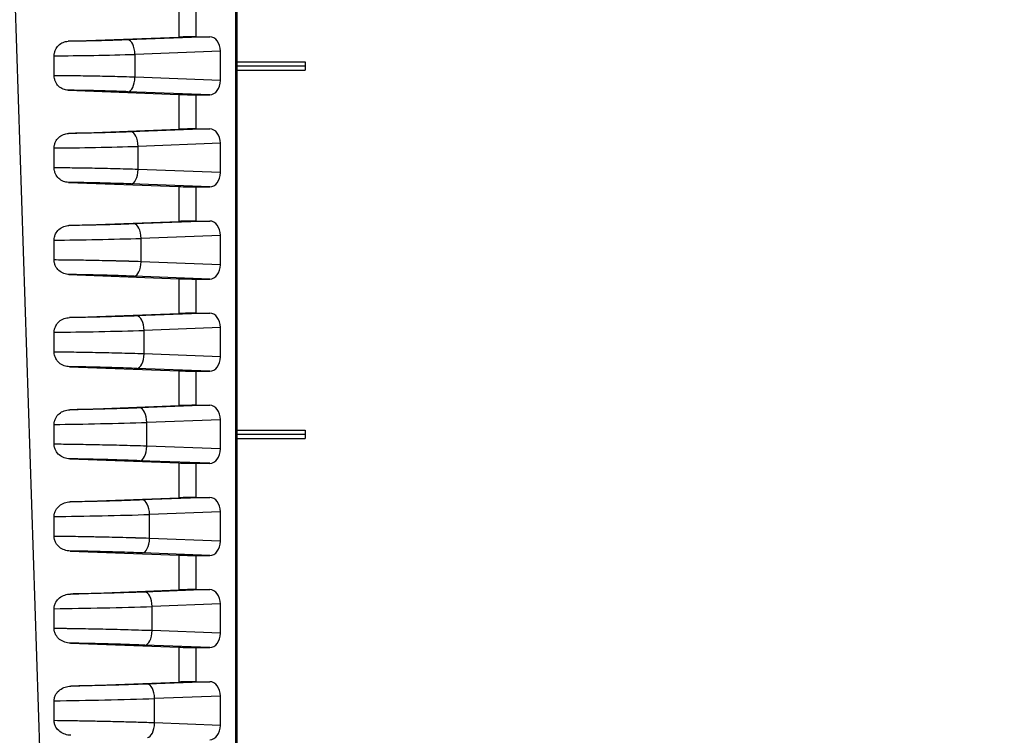
# Model space of a CAD drawing. Units: millimetres. Extents: x 0 to 3249, y 0 to 1120.
# Drawn here: x 2202 to 2270, y 178 to 227 of the extents above; entities that cross this region are included whole.
import ezdxf

# ---------------------------------------------------------------- set-up
doc = ezdxf.new("R2010")
doc.units = ezdxf.units.MM
doc.layers.add('AM_8', color=1, linetype='Continuous', lineweight=25)
doc.layers.add('ﾎﾞﾃﾞｨｰ', color=2, linetype='Continuous', lineweight=25)

msp = doc.modelspace()

# ---------------------------------------------------------------- hatches: boundary and pattern name
at = {"layer": 'AM_8'}
h = msp.add_hatch(dxfattribs=at)
h.set_pattern_fill('ANSI31', color=256, scale=101.6, style=0)
h.set_pattern_definition([(45, (1766.95, -69.242), (-8.98026, 8.98026), [])])
edge = h.paths.add_edge_path()
edge.add_line((2286.957, 133.103), (2373.307, 133.103))
edge.add_ellipse((2373.307, 134.103), major_axis=(0, -1), ratio=1, start_angle=0, end_angle=89)
edge.add_line((2374.307, 134.085), (2376.999, 288.312))
edge.add_ellipse((2377.499, 288.303), major_axis=(-0.5, 0.009), ratio=1, start_angle=271, end_angle=360, ccw=False)
edge.add_line((2377.499, 288.803), (2384.824, 288.803))
edge.add_ellipse((2384.824, 288.303), major_axis=(0, 0.5), ratio=1, start_angle=272, end_angle=360, ccw=False)
edge.add_line((2385.323, 288.32), (2385.569, 281.285))
edge.add_ellipse((2386.069, 281.303), major_axis=(-0.5, -0.017), ratio=1, start_angle=0, end_angle=88)
edge.add_line((2386.069, 280.803), (2387.992, 280.803))
edge.add_ellipse((2387.992, 281.803), major_axis=(0, -1), ratio=1, start_angle=0, end_angle=88)
edge.add_line((2388.991, 281.768), (2389.307, 290.803))
edge.add_line((2389.307, 290.803), (2388.307, 290.803))
edge.add_line((2388.307, 290.803), (2388.237, 292.803))
edge.add_line((2388.237, 292.803), (2385.788, 292.803))
edge.add_line((2385.788, 292.803), (2384.089, 292.803))
edge.add_ellipse((2384.089, 293.303), major_axis=(0, -0.5), ratio=1, start_angle=272, end_angle=360, ccw=False)
edge.add_line((2383.59, 293.285), (2383.292, 301.803))
edge.add_line((2383.292, 301.803), (2382.47, 307.376))
edge.add_ellipse((2381.975, 307.303), major_axis=(0.495, 0.073), ratio=1, start_angle=0, end_angle=81.60271)
edge.add_line((2381.975, 307.803), (2381.238, 307.803))
edge.add_ellipse((2381.238, 307.303), major_axis=(0, 0.5), ratio=1, start_angle=0, end_angle=81.60271)
edge.add_line((2380.744, 307.376), (2379.921, 301.803))
edge.add_line((2379.921, 301.803), (2379.623, 293.285))
edge.add_ellipse((2379.124, 293.303), major_axis=(0.5, -0.017), ratio=1, start_angle=272, end_angle=360, ccw=False)
edge.add_line((2379.124, 292.803), (2373.371, 292.803))
edge.add_ellipse((2373.371, 292.503), major_axis=(0, 0.3), ratio=1, start_angle=0, end_angle=89)
edge.add_line((2373.071, 292.508), (2370.367, 137.594))
edge.add_ellipse((2369.867, 137.603), major_axis=(0.5, -0.009), ratio=1, start_angle=271, end_angle=360, ccw=False)
edge.add_line((2369.867, 137.103), (2362.082, 137.103))
edge.add_ellipse((2362.082, 137.603), major_axis=(0, -0.5), ratio=1, start_angle=271, end_angle=360, ccw=False)
edge.add_line((2361.582, 137.594), (2361.46, 144.612))
edge.add_ellipse((2360.96, 144.603), major_axis=(0.5, 0.009), ratio=1, start_angle=0, end_angle=89)
edge.add_line((2360.96, 145.103), (2359.121, 145.103))
edge.add_line((2359.121, 145.103), (2359.051, 143.103))
edge.add_line((2359.051, 143.103), (2358.701, 143.103))
edge.add_line((2358.701, 143.103), (2358.634, 135.4))
edge.add_ellipse((2358.334, 135.403), major_axis=(0.3, -0.003), ratio=1, start_angle=270.5, end_angle=360, ccw=False)
edge.add_line((2358.334, 135.103), (2354.568, 135.103))
edge.add_ellipse((2354.568, 135.403), major_axis=(0, -0.3), ratio=1, start_angle=270.5, end_angle=360, ccw=False)
edge.add_line((2354.268, 135.4), (2354.201, 143.103))
edge.add_line((2354.201, 143.103), (2353.851, 143.103))
edge.add_line((2353.851, 143.103), (2353.781, 145.103))
edge.add_line((2353.781, 145.103), (2351.942, 145.103))
edge.add_ellipse((2351.942, 144.603), major_axis=(0, 0.5), ratio=1, start_angle=0, end_angle=89)
edge.add_line((2351.443, 144.612), (2351.32, 137.594))
edge.add_ellipse((2350.82, 137.603), major_axis=(0.5, -0.009), ratio=1, start_angle=271, end_angle=360, ccw=False)
edge.add_line((2350.82, 137.103), (2286.957, 137.103))
edge.add_ellipse((2286.957, 139.269), major_axis=(0, -2.167), ratio=1, start_angle=326.60151, end_angle=360, ccw=False)
edge.add_ellipse((2276.957, 124.103), major_axis=(8.807, 13.358), ratio=1, start_angle=0, end_angle=66.79698)
edge.add_ellipse((2266.957, 139.269), major_axis=(1.193, -1.809), ratio=1, start_angle=326.60151, end_angle=360, ccw=False)
edge.add_line((2266.957, 137.103), (2203.093, 137.103))
edge.add_ellipse((2203.093, 137.603), major_axis=(0, -0.5), ratio=1, start_angle=271, end_angle=360, ccw=False)
edge.add_line((2202.593, 137.594), (2202.471, 144.612))
edge.add_ellipse((2201.971, 144.603), major_axis=(0.5, 0.009), ratio=1, start_angle=0, end_angle=89)
edge.add_line((2201.971, 145.103), (2200.132, 145.103))
edge.add_line((2200.132, 145.103), (2200.062, 143.103))
edge.add_line((2200.062, 143.103), (2199.712, 143.103))
edge.add_line((2199.712, 143.103), (2199.645, 135.4))
edge.add_ellipse((2199.345, 135.403), major_axis=(0.3, -0.003), ratio=1, start_angle=270.5, end_angle=360, ccw=False)
edge.add_line((2199.345, 135.103), (2195.579, 135.103))
edge.add_ellipse((2195.579, 135.403), major_axis=(0, -0.3), ratio=1, start_angle=270.5, end_angle=360, ccw=False)
edge.add_line((2195.279, 135.4), (2195.212, 143.103))
edge.add_line((2195.212, 143.103), (2194.862, 143.103))
edge.add_line((2194.862, 143.103), (2194.792, 145.103))
edge.add_line((2194.792, 145.103), (2192.953, 145.103))
edge.add_ellipse((2192.953, 144.603), major_axis=(0, 0.5), ratio=1, start_angle=0, end_angle=89)
edge.add_line((2192.454, 144.612), (2192.331, 137.594))
edge.add_ellipse((2191.831, 137.603), major_axis=(0.5, -0.009), ratio=1, start_angle=271, end_angle=360, ccw=False)
edge.add_line((2191.831, 137.103), (2184.046, 137.103))
edge.add_ellipse((2184.046, 137.603), major_axis=(0, -0.5), ratio=1, start_angle=271, end_angle=360, ccw=False)
edge.add_line((2183.546, 137.594), (2180.842, 292.508))
edge.add_ellipse((2180.542, 292.503), major_axis=(0.3, 0.005), ratio=1, start_angle=0, end_angle=89)
edge.add_line((2180.542, 292.803), (2174.789, 292.803))
edge.add_ellipse((2174.789, 293.303), major_axis=(0, -0.5), ratio=1, start_angle=272, end_angle=360, ccw=False)
edge.add_line((2174.29, 293.285), (2173.992, 301.803))
edge.add_line((2173.992, 301.803), (2173.17, 307.376))
edge.add_ellipse((2172.675, 307.303), major_axis=(0.495, 0.073), ratio=1, start_angle=0, end_angle=81.60271)
edge.add_line((2172.675, 307.803), (2171.938, 307.803))
edge.add_ellipse((2171.938, 307.303), major_axis=(0, 0.5), ratio=1, start_angle=0, end_angle=81.60271)
edge.add_line((2171.444, 307.376), (2170.621, 301.803))
edge.add_line((2170.621, 301.803), (2170.323, 293.285))
edge.add_ellipse((2169.824, 293.303), major_axis=(0.5, -0.017), ratio=1, start_angle=272, end_angle=360, ccw=False)
edge.add_line((2169.824, 292.803), (2168.125, 292.803))
edge.add_line((2168.125, 292.803), (2165.676, 292.803))
edge.add_line((2165.676, 292.803), (2165.607, 290.803))
edge.add_line((2165.607, 290.803), (2164.607, 290.803))
edge.add_line((2164.607, 290.803), (2164.922, 281.768))
edge.add_ellipse((2165.921, 281.803), major_axis=(-0.999, -0.035), ratio=1, start_angle=0, end_angle=88)
edge.add_line((2165.921, 280.803), (2167.844, 280.803))
edge.add_ellipse((2167.844, 281.303), major_axis=(0, -0.5), ratio=1, start_angle=0, end_angle=88)
edge.add_line((2168.344, 281.285), (2168.59, 288.32))
edge.add_ellipse((2169.089, 288.303), major_axis=(-0.5, 0.017), ratio=1, start_angle=272, end_angle=360, ccw=False)
edge.add_line((2169.089, 288.803), (2176.414, 288.803))
edge.add_ellipse((2176.414, 288.303), major_axis=(0, 0.5), ratio=1, start_angle=271, end_angle=360, ccw=False)
edge.add_line((2176.914, 288.312), (2179.606, 134.085))
edge.add_ellipse((2180.606, 134.103), major_axis=(-1, -0.017), ratio=1, start_angle=0, end_angle=89)
edge.add_line((2180.606, 133.103), (2266.957, 133.103))
edge.add_ellipse((2266.957, 139.269), major_axis=(0, -6.167), ratio=1, start_angle=0, end_angle=33.39849)
edge.add_ellipse((2276.957, 124.103), major_axis=(-6.606, 10.018), ratio=1, start_angle=293.20302, end_angle=360, ccw=False)
edge.add_ellipse((2286.957, 139.269), major_axis=(-3.394, -5.148), ratio=1, start_angle=0, end_angle=33.39849)

# ---------------------------------------------------------------- linework, layer by layer
at = {"layer": 'ﾎﾞﾃﾞｨｰ'}
for p, q in [((2204.868, 146.922), (2200.086, 292.503)), ((2217.37, 292.503), (2217.37, 142.603)), ((2217.458, 292.503), (2217.458, 142.603)), ((2213.448, 228.178), (2213.448, 225.778)), ((2214.624, 228.153), (2214.624, 225.803)), ((2205.835, 225.49), (2213.448, 225.778)), ((2215.588, 225.803), (2209.943, 225.589)), ((2214.624, 225.803), (2215.588, 225.803)), ((2216.319, 224.812), (2210.437, 224.59)), ((2216.319, 222.793), (2216.319, 224.812)), ((2204.868, 223.118), (2204.868, 224.488)), ((2210.437, 223.016), (2210.437, 224.59)), ((2217.458, 224.083), (2222.158, 224.083)), ((2222.158, 224.083), (2222.158, 223.803)), ((2217.458, 223.803), (2222.158, 223.803)), ((2217.458, 223.505), (2222.158, 223.505)), ((2222.158, 223.803), (2222.158, 223.505)), ((2216.319, 222.793), (2210.437, 223.016)), ((2205.835, 222.115), (2213.448, 221.828)), ((2215.588, 221.803), (2209.943, 222.016)), ((2213.448, 221.828), (2213.448, 219.428)), ((2214.624, 221.803), (2214.624, 219.453)), ((2214.624, 221.803), (2215.588, 221.803)), ((2205.861, 219.141), (2213.448, 219.428)), ((2215.588, 219.453), (2210.162, 219.248)), ((2214.624, 219.453), (2215.588, 219.453)), ((2204.868, 216.768), (2204.868, 218.137)), ((2216.319, 218.462), (2210.656, 218.248)), ((2210.656, 216.657), (2210.656, 218.248)), ((2216.319, 216.443), (2216.319, 218.462)), ((2216.319, 216.443), (2210.656, 216.657)), ((2205.861, 215.764), (2213.448, 215.478)), ((2215.588, 215.453), (2210.162, 215.658)), ((2213.448, 215.478), (2213.448, 213.078)), ((2214.624, 215.453), (2214.624, 213.103)), ((2214.624, 215.453), (2215.588, 215.453)), ((2215.588, 213.103), (2210.37, 212.905)), ((2214.624, 213.103), (2215.588, 213.103)), ((2205.888, 212.792), (2213.448, 213.078)), ((2204.868, 210.419), (2204.868, 211.787)), ((2216.319, 212.112), (2210.865, 211.906)), ((2210.865, 210.3), (2210.865, 211.906)), ((2216.319, 210.093), (2216.319, 212.112)), ((2216.319, 210.093), (2210.865, 210.3)), ((2205.888, 209.413), (2213.448, 209.128)), ((2215.588, 209.103), (2210.37, 209.3)), ((2213.448, 209.128), (2213.448, 206.728)), ((2214.624, 209.103), (2214.624, 206.753)), ((2214.624, 209.103), (2215.588, 209.103)), ((2205.915, 206.443), (2213.448, 206.728)), ((2215.588, 206.753), (2210.57, 206.563)), ((2214.624, 206.753), (2215.588, 206.753)), ((2216.319, 205.762), (2211.064, 205.564)), ((2216.319, 203.743), (2216.319, 205.762)), ((2204.868, 204.069), (2204.868, 205.437)), ((2211.064, 203.942), (2211.064, 205.564)), ((2216.319, 203.743), (2211.064, 203.942)), ((2205.915, 203.062), (2213.448, 202.778)), ((2215.588, 202.753), (2210.57, 202.943)), ((2213.448, 202.778), (2213.448, 200.378)), ((2214.624, 202.753), (2214.624, 200.403)), ((2214.624, 202.753), (2215.588, 202.753)), ((2205.941, 200.094), (2213.448, 200.378)), ((2215.588, 200.403), (2210.762, 200.22)), ((2214.624, 200.403), (2215.588, 200.403)), ((2204.868, 197.719), (2204.868, 199.086)), ((2216.319, 199.412), (2211.256, 199.221)), ((2211.256, 197.585), (2211.256, 199.221)), ((2216.319, 197.393), (2216.319, 199.412)), ((2217.458, 198.683), (2222.158, 198.683)), ((2217.458, 198.403), (2222.158, 198.403)), ((2222.158, 198.683), (2222.158, 198.403)), ((2222.158, 198.403), (2222.158, 198.105)), ((2216.319, 197.393), (2211.256, 197.585)), ((2217.458, 198.105), (2222.158, 198.105)), ((2205.941, 196.711), (2213.448, 196.428)), ((2215.588, 196.403), (2210.762, 196.585)), ((2213.448, 196.428), (2213.448, 194.028)), ((2214.624, 196.403), (2214.624, 194.053)), ((2214.624, 196.403), (2215.588, 196.403)), ((2205.967, 193.745), (2213.448, 194.028)), ((2215.588, 194.053), (2210.946, 193.877)), ((2214.624, 194.053), (2215.588, 194.053)), ((2204.868, 191.37), (2204.868, 192.736)), ((2216.319, 193.062), (2211.44, 192.878)), ((2211.44, 191.228), (2211.44, 192.878)), ((2216.319, 191.043), (2216.319, 193.062)), ((2216.319, 191.043), (2211.44, 191.228)), ((2205.967, 190.36), (2213.448, 190.078)), ((2215.588, 190.053), (2210.946, 190.228)), ((2213.448, 190.078), (2213.448, 187.678)), ((2214.624, 190.053), (2214.624, 187.703)), ((2214.624, 190.053), (2215.588, 190.053)), ((2205.993, 187.396), (2213.448, 187.678)), ((2215.588, 187.703), (2211.124, 187.534)), ((2214.624, 187.703), (2215.588, 187.703)), ((2216.319, 186.712), (2211.618, 186.535)), ((2216.319, 184.693), (2216.319, 186.712)), ((2204.868, 185.02), (2204.868, 186.386)), ((2211.618, 184.871), (2211.618, 186.535)), ((2216.319, 184.693), (2211.618, 184.871)), ((2205.993, 184.009), (2213.448, 183.728)), ((2215.588, 183.703), (2211.124, 183.872)), ((2213.448, 183.728), (2213.448, 181.328)), ((2214.624, 183.703), (2214.624, 181.353)), ((2214.624, 183.703), (2215.588, 183.703)), ((2206.018, 181.047), (2213.448, 181.328)), ((2215.588, 181.353), (2211.297, 181.19)), ((2214.624, 181.353), (2215.588, 181.353)), ((2204.868, 178.67), (2204.868, 180.035)), ((2216.319, 180.362), (2211.791, 180.191)), ((2211.791, 178.514), (2211.791, 180.191)), ((2216.319, 178.343), (2216.319, 180.362)), ((2216.319, 178.343), (2211.791, 178.514))]:
    msp.add_line(p, q, dxfattribs=at)
for centre, major_axis, ratio, start_param, end_param in [((2209.967, 224.59), (-0.038, 0.999), 0.46921, 4.694644, 6.255237), ((2213.917, 225.768), (-1, -0.025), 0.024678, 3.926381, 5.200471), ((2215.58, 224.802), (-0.017, -1.001), 0.738834, 1.593269, 3.153861), ((2207.996, 224.633), (5.2, 0.104), 0.019938, 4.066726, 5.200683), ((2209.967, 223.016), (-0.038, -0.999), 0.46921, 0.027948, 1.588541), ((2215.58, 222.803), (0.017, -1.001), 0.738834, 6.270917, 7.831509), ((2213.917, 221.838), (-1, 0.025), 0.024678, 1.082714, 2.356804), ((2210.187, 218.248), (-0.038, 0.999), 0.46921, 4.694644, 6.255237), ((2213.917, 219.418), (-1, -0.025), 0.024678, 3.926381, 5.200471), ((2215.58, 218.452), (-0.017, -1.001), 0.738834, 1.593269, 3.153861), ((2208.027, 218.295), (5.6, 0.114), 0.020278, 4.112701, 5.20067), ((2210.187, 216.657), (-0.038, -0.999), 0.46921, 0.027948, 1.588541), ((2215.58, 216.453), (0.017, -1.001), 0.738834, 6.270917, 7.831509), ((2213.917, 215.488), (-1, 0.025), 0.024678, 1.082714, 2.356804), ((2213.917, 213.068), (-1, -0.025), 0.024678, 3.926381, 5.200471), ((2215.58, 212.102), (-0.017, -1.001), 0.738834, 1.593269, 3.153861), ((2210.395, 211.906), (-0.038, 0.999), 0.46921, 4.694644, 6.255237), ((2208.048, 211.957), (6, 0.124), 0.020572, 4.15346, 5.200658), ((2210.395, 210.3), (-0.038, -0.999), 0.46921, 0.027948, 1.588541), ((2215.58, 210.103), (0.017, -1.001), 0.738834, 6.270917, 7.831509), ((2213.917, 209.138), (-1, 0.025), 0.024678, 1.082714, 2.356804), ((2210.595, 205.564), (-0.038, 0.999), 0.46921, 4.694644, 6.255237), ((2213.917, 206.718), (-1, -0.025), 0.024678, 3.926381, 5.200471), ((2215.58, 205.752), (-0.017, -1.001), 0.738834, 1.593269, 3.153861), ((2208.06, 205.619), (6.4, 0.133), 0.020829, 4.189925, 5.200648), ((2210.595, 203.942), (-0.038, -0.999), 0.46921, 0.027948, 1.588541), ((2215.58, 203.753), (0.017, -1.001), 0.738834, 6.270917, 7.831509), ((2213.917, 202.788), (-1, 0.025), 0.024678, 1.082714, 2.356804), ((2210.786, 199.221), (-0.038, 0.999), 0.46921, 4.694644, 6.255237), ((2213.917, 200.368), (-1, -0.025), 0.024678, 3.926381, 5.200471), ((2215.58, 199.402), (-0.017, -1.001), 0.738834, 1.593269, 3.153861), ((2208.063, 199.28), (6.8, 0.143), 0.021056, 4.222807, 5.200638), ((2210.786, 197.585), (-0.038, -0.999), 0.46921, 0.027948, 1.588541), ((2215.58, 197.403), (0.017, -1.001), 0.738834, 6.270917, 7.831509), ((2213.917, 196.438), (-1, 0.025), 0.024678, 1.082714, 2.356804), ((2210.971, 192.878), (-0.038, 0.999), 0.46921, 4.694644, 6.255237), ((2213.917, 194.018), (-1, -0.025), 0.024678, 3.926381, 5.200471), ((2215.58, 193.052), (-0.017, -1.001), 0.738834, 1.593269, 3.153861), ((2208.06, 192.941), (7.2, 0.153), 0.021258, 4.252658, 5.20063), ((2210.971, 191.228), (-0.038, -0.999), 0.46921, 0.027948, 1.588541), ((2215.58, 191.053), (0.017, -1.001), 0.738834, 6.270917, 7.831509), ((2213.917, 190.088), (-1, 0.025), 0.024678, 1.082714, 2.356804), ((2211.149, 186.535), (-0.038, 0.999), 0.46921, 4.694644, 6.255237), ((2213.917, 187.668), (-1, -0.025), 0.024678, 3.926381, 5.200471), ((2215.58, 186.702), (-0.017, -1.001), 0.738834, 1.593269, 3.153861), ((2208.05, 186.602), (7.6, 0.163), 0.021439, 4.279919, 5.200623), ((2211.149, 184.871), (-0.038, -0.999), 0.46921, 0.027948, 1.588541), ((2215.58, 184.703), (0.017, -1.001), 0.738834, 6.270917, 7.831509), ((2213.917, 183.738), (-1, 0.025), 0.024678, 1.082714, 2.356804), ((2211.321, 180.191), (-0.038, 0.999), 0.46921, 4.694644, 6.255237), ((2213.917, 181.318), (-1, -0.025), 0.024678, 3.926381, 5.200471), ((2215.58, 180.352), (-0.017, -1.001), 0.738834, 1.593269, 3.153861), ((2208.035, 180.263), (8, 0.173), 0.021601, 4.304948, 5.200616), ((2211.321, 178.514), (-0.038, -0.999), 0.46921, 0.027948, 1.588541), ((2215.58, 178.353), (0.017, -1.001), 0.738834, 6.270917, 7.831509)]:
    msp.add_ellipse(centre, major_axis=major_axis, ratio=ratio, start_param=start_param, end_param=end_param, dxfattribs=at)
for points, knots in [([(2204.868, 224.488), (2204.868, 224.556), (2204.875, 224.624), (2204.903, 224.762), (2204.925, 224.831), (2205.006, 225.015), (2205.079, 225.12), (2205.26, 225.298), (2205.367, 225.367), (2205.595, 225.461), (2205.714, 225.486), (2205.835, 225.49)], [0.0000015, 0.0000015, 0.0000015, 0.0000015, 0.0205276, 0.0205276, 0.0424986, 0.0424986, 0.0821797, 0.0821797, 0.1236696, 0.1236696, 0.1643249, 0.1643249, 0.1643249, 0.1643249]), ([(2209.943, 225.589), (2209.759, 225.582), (2209.57, 225.576), (2209.377, 225.569), (2209.345, 225.568), (2209.313, 225.567), (2209.28, 225.566), (2209.118, 225.561), (2208.953, 225.556), (2208.786, 225.551), (2208.719, 225.549), (2208.652, 225.547), (2208.585, 225.545), (2208.45, 225.541), (2208.314, 225.537), (2208.178, 225.534), (2208.076, 225.531), (2207.974, 225.529), (2207.872, 225.526), (2207.77, 225.524), (2207.668, 225.521), (2207.566, 225.519), (2207.43, 225.516), (2207.295, 225.513), (2207.161, 225.51), (2207.095, 225.509), (2207.028, 225.508), (2206.962, 225.507), (2206.797, 225.504), (2206.633, 225.501), (2206.475, 225.498), (2206.443, 225.498), (2206.411, 225.497), (2206.38, 225.497), (2206.192, 225.494), (2206.01, 225.492), (2205.835, 225.49)], [0, 0, 0, 0, 0.1428571, 0.1428571, 0.1428571, 0.1666032, 0.1666032, 0.1666032, 0.2857143, 0.2857143, 0.2857143, 0.3332274, 0.3332274, 0.3332274, 0.4285714, 0.4285714, 0.4285714, 0.499976, 0.499976, 0.499976, 0.5714286, 0.5714286, 0.5714286, 0.6666894, 0.6666894, 0.6666894, 0.7142857, 0.7142857, 0.7142857, 0.8333434, 0.8333434, 0.8333434, 0.8571429, 0.8571429, 0.8571429, 1, 1, 1, 1]), ([(2205.835, 222.115), (2205.714, 222.12), (2205.595, 222.145), (2205.367, 222.239), (2205.26, 222.308), (2205.079, 222.486), (2205.006, 222.59), (2204.925, 222.774), (2204.903, 222.843), (2204.875, 222.982), (2204.868, 223.05), (2204.868, 223.118)], [0.000001, 0.000001, 0.000001, 0.000001, 0.0408712, 0.0408712, 0.0825809, 0.0825809, 0.1224721, 0.1224721, 0.1445595, 0.1445595, 0.1651945, 0.1651945, 0.1651945, 0.1651945]), ([(2210.437, 223.016), (2210.185, 223.023), (2209.923, 223.031), (2209.656, 223.038), (2209.645, 223.038), (2209.634, 223.039), (2209.623, 223.039), (2209.366, 223.046), (2209.105, 223.052), (2208.84, 223.058), (2208.818, 223.059), (2208.795, 223.059), (2208.772, 223.06), (2208.518, 223.066), (2208.26, 223.071), (2208.002, 223.076), (2207.968, 223.077), (2207.933, 223.078), (2207.898, 223.078), (2207.653, 223.083), (2207.407, 223.088), (2207.165, 223.092), (2207.119, 223.093), (2207.074, 223.093), (2207.028, 223.094), (2206.798, 223.098), (2206.571, 223.101), (2206.349, 223.104), (2206.294, 223.105), (2206.239, 223.105), (2206.185, 223.106), (2205.976, 223.109), (2205.773, 223.111), (2205.576, 223.113), (2205.515, 223.113), (2205.454, 223.114), (2205.394, 223.114), (2205.212, 223.116), (2205.036, 223.117), (2204.868, 223.118)], [0, 0, 0, 0, 0.1428571, 0.1428571, 0.1428571, 0.1487525, 0.1487525, 0.1487525, 0.2857142, 0.2857142, 0.2857142, 0.2974914, 0.2974914, 0.2974914, 0.4285714, 0.4285714, 0.4285714, 0.4462258, 0.4462258, 0.4462258, 0.5714285, 0.5714285, 0.5714285, 0.5949702, 0.5949702, 0.5949702, 0.7142856, 0.7142856, 0.7142856, 0.7437116, 0.7437116, 0.7437116, 0.8571427, 0.8571427, 0.8571427, 0.8924632, 0.8924632, 0.8924632, 0.9999998, 0.9999998, 0.9999998, 0.9999998]), ([(2209.943, 222.016), (2209.758, 222.023), (2209.568, 222.03), (2209.375, 222.036), (2209.345, 222.037), (2209.315, 222.038), (2209.285, 222.039), (2209.121, 222.045), (2208.954, 222.05), (2208.785, 222.055), (2208.723, 222.057), (2208.66, 222.059), (2208.598, 222.06), (2208.459, 222.064), (2208.319, 222.068), (2208.178, 222.072), (2208.083, 222.074), (2207.988, 222.077), (2207.892, 222.079), (2207.784, 222.082), (2207.675, 222.084), (2207.566, 222.087), (2207.44, 222.089), (2207.314, 222.092), (2207.189, 222.095), (2207.114, 222.096), (2207.038, 222.098), (2206.963, 222.099), (2206.809, 222.102), (2206.657, 222.104), (2206.509, 222.107), (2206.466, 222.107), (2206.424, 222.108), (2206.382, 222.109), (2206.206, 222.111), (2206.036, 222.113), (2205.87, 222.115), (2205.858, 222.115), (2205.846, 222.115), (2205.835, 222.115)], [0, 0, 0, 0, 0.1428571, 0.1428571, 0.1428571, 0.1650283, 0.1650283, 0.1650283, 0.2857143, 0.2857143, 0.2857143, 0.3300193, 0.3300193, 0.3300193, 0.4285714, 0.4285714, 0.4285714, 0.4951787, 0.4951787, 0.4951787, 0.5714286, 0.5714286, 0.5714286, 0.6602939, 0.6602939, 0.6602939, 0.7142857, 0.7142857, 0.7142857, 0.8253464, 0.8253464, 0.8253464, 0.8571428, 0.8571428, 0.8571428, 0.9904712, 0.9904712, 0.9904712, 1, 1, 1, 1]), ([(2210.162, 219.248), (2209.935, 219.239), (2209.704, 219.231), (2209.468, 219.223), (2209.233, 219.215), (2208.993, 219.208), (2208.749, 219.201), (2208.744, 219.201), (2208.739, 219.201), (2208.733, 219.2), (2208.495, 219.194), (2208.252, 219.187), (2208.01, 219.181), (2208.002, 219.181), (2207.994, 219.181), (2207.986, 219.181), (2207.746, 219.175), (2207.507, 219.169), (2207.271, 219.164), (2207.26, 219.164), (2207.25, 219.164), (2207.239, 219.164), (2207.006, 219.159), (2206.775, 219.155), (2206.55, 219.151), (2206.538, 219.151), (2206.525, 219.15), (2206.512, 219.15), (2206.29, 219.147), (2206.073, 219.144), (2205.861, 219.141)], [0, 0, 0, 0, 0.1666667, 0.1666667, 0.1666667, 0.3333333, 0.3333333, 0.3333333, 0.3369219, 0.3369219, 0.3369219, 0.5, 0.5, 0.5, 0.5053751, 0.5053751, 0.5053751, 0.6666667, 0.6666667, 0.6666667, 0.6738432, 0.6738432, 0.6738432, 0.8333333, 0.8333333, 0.8333333, 0.8423251, 0.8423251, 0.8423251, 1, 1, 1, 1]), ([(2204.868, 218.137), (2204.868, 218.207), (2204.876, 218.277), (2204.905, 218.418), (2204.929, 218.488), (2205.014, 218.673), (2205.089, 218.776), (2205.276, 218.953), (2205.387, 219.021), (2205.62, 219.113), (2205.74, 219.137), (2205.861, 219.141)], [0.0000016, 0.0000016, 0.0000016, 0.0000016, 0.0209807, 0.0209807, 0.0435158, 0.0435158, 0.0834149, 0.0834149, 0.1258834, 0.1258834, 0.1667937, 0.1667937, 0.1667937, 0.1667937]), ([(2205.861, 215.764), (2205.74, 215.769), (2205.62, 215.793), (2205.387, 215.884), (2205.276, 215.953), (2205.089, 216.129), (2205.014, 216.233), (2204.929, 216.417), (2204.905, 216.488), (2204.876, 216.629), (2204.868, 216.698), (2204.868, 216.768)], [0.000001, 0.000001, 0.000001, 0.000001, 0.0411626, 0.0411626, 0.0838918, 0.0838918, 0.1240357, 0.1240357, 0.1467094, 0.1467094, 0.1678175, 0.1678175, 0.1678175, 0.1678175]), ([(2210.656, 216.657), (2210.393, 216.666), (2210.122, 216.673), (2209.848, 216.681), (2209.834, 216.681), (2209.821, 216.682), (2209.808, 216.682), (2209.547, 216.689), (2209.283, 216.696), (2209.015, 216.702), (2208.987, 216.703), (2208.96, 216.704), (2208.933, 216.704), (2208.677, 216.71), (2208.417, 216.716), (2208.157, 216.721), (2208.116, 216.722), (2208.074, 216.723), (2208.032, 216.724), (2207.786, 216.729), (2207.541, 216.734), (2207.297, 216.738), (2207.242, 216.739), (2207.187, 216.74), (2207.133, 216.741), (2206.904, 216.745), (2206.678, 216.748), (2206.455, 216.751), (2206.388, 216.752), (2206.321, 216.753), (2206.255, 216.754), (2206.047, 216.757), (2205.842, 216.759), (2205.641, 216.762), (2205.564, 216.762), (2205.488, 216.763), (2205.412, 216.764), (2205.226, 216.766), (2205.045, 216.767), (2204.868, 216.768)], [0, 0, 0, 0, 0.1428571, 0.1428571, 0.1428571, 0.1497752, 0.1497752, 0.1497752, 0.2857142, 0.2857142, 0.2857142, 0.299516, 0.299516, 0.299516, 0.4285713, 0.4285713, 0.4285713, 0.4492493, 0.4492493, 0.4492493, 0.5714284, 0.5714284, 0.5714284, 0.5990585, 0.5990585, 0.5990585, 0.7142856, 0.7142856, 0.7142856, 0.7488043, 0.7488043, 0.7488043, 0.8571427, 0.8571427, 0.8571427, 0.8984548, 0.8984548, 0.8984548, 0.9999998, 0.9999998, 0.9999998, 0.9999998]), ([(2210.162, 215.658), (2209.934, 215.667), (2209.702, 215.675), (2209.466, 215.683), (2209.231, 215.69), (2208.992, 215.698), (2208.749, 215.705), (2208.505, 215.712), (2208.258, 215.718), (2208.011, 215.724), (2207.763, 215.731), (2207.516, 215.736), (2207.273, 215.741), (2207.029, 215.746), (2206.788, 215.751), (2206.553, 215.755), (2206.317, 215.759), (2206.087, 215.762), (2205.861, 215.764)], [0, 0, 0, 0, 0.1666667, 0.1666667, 0.1666667, 0.3333333, 0.3333333, 0.3333333, 0.5, 0.5, 0.5, 0.6666667, 0.6666667, 0.6666667, 0.8333333, 0.8333333, 0.8333333, 1, 1, 1, 1]), ([(2204.868, 211.787), (2204.868, 211.858), (2204.876, 211.929), (2204.908, 212.073), (2204.933, 212.145), (2205.022, 212.33), (2205.1, 212.432), (2205.292, 212.608), (2205.407, 212.676), (2205.645, 212.765), (2205.767, 212.788), (2205.888, 212.792)], [0.0000015, 0.0000015, 0.0000015, 0.0000015, 0.021401, 0.021401, 0.0444717, 0.0444717, 0.084651, 0.084651, 0.1281833, 0.1281833, 0.1692715, 0.1692715, 0.1692715, 0.1692715]), ([(2210.37, 212.905), (2210.132, 212.896), (2209.888, 212.888), (2209.643, 212.88), (2209.64, 212.88), (2209.636, 212.879), (2209.633, 212.879), (2209.391, 212.871), (2209.148, 212.864), (2208.899, 212.857), (2208.892, 212.856), (2208.885, 212.856), (2208.877, 212.856), (2208.632, 212.849), (2208.382, 212.842), (2208.133, 212.836), (2208.122, 212.836), (2208.111, 212.835), (2208.1, 212.835), (2207.854, 212.829), (2207.608, 212.823), (2207.364, 212.818), (2207.35, 212.818), (2207.335, 212.817), (2207.32, 212.817), (2207.081, 212.812), (2206.843, 212.807), (2206.611, 212.803), (2206.593, 212.803), (2206.576, 212.803), (2206.558, 212.802), (2206.33, 212.798), (2206.107, 212.795), (2205.888, 212.792)], [0, 0, 0, 0, 0.1666667, 0.1666667, 0.1666667, 0.1690669, 0.1690669, 0.1690669, 0.3333333, 0.3333333, 0.3333333, 0.3381188, 0.3381188, 0.3381188, 0.5, 0.5, 0.5, 0.5071601, 0.5071601, 0.5071601, 0.6666667, 0.6666667, 0.6666667, 0.6762251, 0.6762251, 0.6762251, 0.8333333, 0.8333333, 0.8333333, 0.845309, 0.845309, 0.845309, 1, 1, 1, 1]), ([(2205.888, 209.413), (2205.767, 209.418), (2205.645, 209.441), (2205.407, 209.53), (2205.292, 209.598), (2205.1, 209.773), (2205.022, 209.876), (2204.933, 210.061), (2204.908, 210.133), (2204.876, 210.276), (2204.868, 210.347), (2204.868, 210.419)], [0.000001, 0.000001, 0.000001, 0.000001, 0.0413724, 0.0413724, 0.0852052, 0.0852052, 0.1256615, 0.1256615, 0.1488914, 0.1488914, 0.1704386, 0.1704386, 0.1704386, 0.1704386]), ([(2210.865, 210.3), (2210.589, 210.308), (2210.306, 210.317), (2210.022, 210.324), (2210.01, 210.325), (2209.998, 210.325), (2209.985, 210.325), (2209.714, 210.333), (2209.442, 210.34), (2209.165, 210.347), (2209.139, 210.347), (2209.114, 210.348), (2209.089, 210.349), (2208.823, 210.355), (2208.552, 210.361), (2208.281, 210.367), (2208.242, 210.368), (2208.204, 210.369), (2208.165, 210.369), (2207.907, 210.375), (2207.649, 210.38), (2207.393, 210.385), (2207.342, 210.386), (2207.291, 210.387), (2207.24, 210.387), (2206.997, 210.392), (2206.757, 210.396), (2206.519, 210.399), (2206.457, 210.4), (2206.395, 210.401), (2206.333, 210.402), (2206.11, 210.405), (2205.889, 210.408), (2205.673, 210.411), (2205.601, 210.412), (2205.53, 210.412), (2205.459, 210.413), (2205.257, 210.415), (2205.06, 210.417), (2204.868, 210.419)], [0, 0, 0, 0, 0.1428571, 0.1428571, 0.1428571, 0.1490845, 0.1490845, 0.1490845, 0.2857142, 0.2857142, 0.2857142, 0.2981271, 0.2981271, 0.2981271, 0.4285714, 0.4285714, 0.4285714, 0.447155, 0.447155, 0.447155, 0.5714285, 0.5714285, 0.5714285, 0.5962527, 0.5962527, 0.5962527, 0.7142856, 0.7142856, 0.7142856, 0.7453048, 0.7453048, 0.7453048, 0.8571427, 0.8571427, 0.8571427, 0.8943, 0.8943, 0.8943, 0.9999998, 0.9999998, 0.9999998, 0.9999998]), ([(2210.37, 209.3), (2210.131, 209.309), (2209.887, 209.318), (2209.642, 209.326), (2209.396, 209.334), (2209.15, 209.342), (2208.899, 209.349), (2208.647, 209.356), (2208.39, 209.363), (2208.133, 209.37), (2208.129, 209.37), (2208.125, 209.37), (2208.121, 209.37), (2207.868, 209.376), (2207.616, 209.382), (2207.366, 209.388), (2207.36, 209.388), (2207.355, 209.388), (2207.35, 209.388), (2207.101, 209.393), (2206.855, 209.398), (2206.614, 209.402), (2206.607, 209.402), (2206.601, 209.403), (2206.594, 209.403), (2206.354, 209.407), (2206.119, 209.41), (2205.888, 209.413)], [0, 0, 0, 0, 0.1666667, 0.1666667, 0.1666667, 0.3333333, 0.3333333, 0.3333333, 0.5, 0.5, 0.5, 0.5026345, 0.5026345, 0.5026345, 0.6666667, 0.6666667, 0.6666667, 0.6701865, 0.6701865, 0.6701865, 0.8333333, 0.8333333, 0.8333333, 0.8377415, 0.8377415, 0.8377415, 1, 1, 1, 1]), ([(2204.868, 205.437), (2204.868, 205.509), (2204.877, 205.581), (2204.91, 205.728), (2204.937, 205.801), (2205.03, 205.987), (2205.11, 206.088), (2205.309, 206.263), (2205.428, 206.33), (2205.671, 206.417), (2205.793, 206.439), (2205.915, 206.443)], [0.0000016, 0.0000016, 0.0000016, 0.0000016, 0.0217879, 0.0217879, 0.0453637, 0.0453637, 0.0858766, 0.0858766, 0.1305456, 0.1305456, 0.1717304, 0.1717304, 0.1717304, 0.1717304]), ([(2210.57, 206.563), (2210.32, 206.554), (2210.067, 206.545), (2209.813, 206.536), (2209.807, 206.536), (2209.802, 206.536), (2209.796, 206.536), (2209.548, 206.527), (2209.3, 206.52), (2209.046, 206.512), (2209.035, 206.512), (2209.023, 206.511), (2209.012, 206.511), (2208.763, 206.504), (2208.51, 206.497), (2208.256, 206.49), (2208.239, 206.49), (2208.221, 206.489), (2208.203, 206.489), (2207.956, 206.483), (2207.708, 206.477), (2207.462, 206.471), (2207.439, 206.471), (2207.415, 206.47), (2207.392, 206.47), (2207.152, 206.465), (2206.915, 206.46), (2206.68, 206.456), (2206.651, 206.455), (2206.623, 206.455), (2206.594, 206.454), (2206.365, 206.45), (2206.139, 206.446), (2205.915, 206.443)], [0, 0, 0, 0, 0.1666667, 0.1666667, 0.1666667, 0.1703664, 0.1703664, 0.1703664, 0.3333333, 0.3333333, 0.3333333, 0.3407058, 0.3407058, 0.3407058, 0.5, 0.5, 0.5, 0.511022, 0.511022, 0.511022, 0.6666666, 0.6666666, 0.6666666, 0.6814152, 0.6814152, 0.6814152, 0.8333333, 0.8333333, 0.8333333, 0.8517793, 0.8517793, 0.8517793, 1, 1, 1, 1]), ([(2205.915, 203.062), (2205.793, 203.067), (2205.671, 203.089), (2205.428, 203.175), (2205.309, 203.243), (2205.11, 203.418), (2205.03, 203.519), (2204.937, 203.705), (2204.91, 203.778), (2204.877, 203.924), (2204.868, 203.996), (2204.868, 204.069)], [0.000001, 0.000001, 0.000001, 0.000001, 0.0414992, 0.0414992, 0.086508, 0.086508, 0.1273289, 0.1273289, 0.151084, 0.151084, 0.1730361, 0.1730361, 0.1730361, 0.1730361]), ([(2211.064, 203.942), (2210.779, 203.951), (2210.487, 203.96), (2210.196, 203.968), (2210.182, 203.968), (2210.167, 203.969), (2210.153, 203.969), (2209.877, 203.977), (2209.602, 203.984), (2209.321, 203.991), (2209.292, 203.992), (2209.263, 203.993), (2209.234, 203.993), (2208.966, 204), (2208.693, 204.006), (2208.419, 204.012), (2208.374, 204.013), (2208.33, 204.014), (2208.285, 204.015), (2208.026, 204.021), (2207.768, 204.026), (2207.511, 204.031), (2207.451, 204.032), (2207.392, 204.033), (2207.333, 204.034), (2207.092, 204.039), (2206.852, 204.043), (2206.614, 204.047), (2206.541, 204.048), (2206.468, 204.049), (2206.395, 204.05), (2206.173, 204.054), (2205.951, 204.057), (2205.731, 204.06), (2205.646, 204.061), (2205.56, 204.062), (2205.475, 204.063), (2205.27, 204.065), (2205.067, 204.067), (2204.868, 204.069)], [0, 0, 0, 0, 0.1428571, 0.1428571, 0.1428571, 0.1499147, 0.1499147, 0.1499147, 0.2857142, 0.2857142, 0.2857142, 0.299763, 0.299763, 0.299763, 0.4285713, 0.4285713, 0.4285713, 0.4495987, 0.4495987, 0.4495987, 0.5714284, 0.5714284, 0.5714284, 0.5995637, 0.5995637, 0.5995637, 0.7142856, 0.7142856, 0.7142856, 0.7494274, 0.7494274, 0.7494274, 0.8571427, 0.8571427, 0.8571427, 0.8991277, 0.8991277, 0.8991277, 0.9999998, 0.9999998, 0.9999998, 0.9999998]), ([(2210.57, 202.943), (2210.319, 202.952), (2210.065, 202.961), (2209.811, 202.969), (2209.808, 202.97), (2209.805, 202.97), (2209.801, 202.97), (2209.551, 202.978), (2209.302, 202.986), (2209.046, 202.993), (2209.039, 202.994), (2209.032, 202.994), (2209.025, 202.994), (2208.773, 203.001), (2208.515, 203.009), (2208.257, 203.015), (2208.246, 203.015), (2208.236, 203.016), (2208.225, 203.016), (2207.971, 203.023), (2207.716, 203.029), (2207.464, 203.034), (2207.45, 203.034), (2207.436, 203.035), (2207.422, 203.035), (2207.173, 203.04), (2206.927, 203.045), (2206.683, 203.05), (2206.665, 203.05), (2206.648, 203.051), (2206.631, 203.051), (2206.39, 203.055), (2206.151, 203.059), (2205.915, 203.062)], [0, 0, 0, 0, 0.1666667, 0.1666667, 0.1666667, 0.1689075, 0.1689075, 0.1689075, 0.3333333, 0.3333333, 0.3333333, 0.3378005, 0.3378005, 0.3378005, 0.5, 0.5, 0.5, 0.5066695, 0.5066695, 0.5066695, 0.6666667, 0.6666667, 0.6666667, 0.6755984, 0.6755984, 0.6755984, 0.8333333, 0.8333333, 0.8333333, 0.8445029, 0.8445029, 0.8445029, 1, 1, 1, 1]), ([(2210.762, 200.22), (2210.5, 200.21), (2210.235, 200.201), (2209.973, 200.192), (2209.966, 200.192), (2209.96, 200.192), (2209.954, 200.192), (2209.698, 200.183), (2209.443, 200.175), (2209.183, 200.167), (2209.17, 200.167), (2209.157, 200.167), (2209.143, 200.166), (2208.889, 200.159), (2208.628, 200.151), (2208.367, 200.145), (2208.347, 200.144), (2208.327, 200.144), (2208.307, 200.143), (2208.053, 200.136), (2207.799, 200.13), (2207.546, 200.125), (2207.519, 200.124), (2207.493, 200.123), (2207.467, 200.123), (2207.221, 200.117), (2206.976, 200.112), (2206.735, 200.108), (2206.702, 200.107), (2206.67, 200.107), (2206.637, 200.106), (2206.403, 200.102), (2206.171, 200.098), (2205.941, 200.094)], [0, 0, 0, 0, 0.1666667, 0.1666667, 0.1666667, 0.1707362, 0.1707362, 0.1707362, 0.3333333, 0.3333333, 0.3333333, 0.3414385, 0.3414385, 0.3414385, 0.5, 0.5, 0.5, 0.5121101, 0.5121101, 0.5121101, 0.6666666, 0.6666666, 0.6666666, 0.6828606, 0.6828606, 0.6828606, 0.8333333, 0.8333333, 0.8333333, 0.8535958, 0.8535958, 0.8535958, 1, 1, 1, 1]), ([(2204.868, 199.086), (2204.868, 199.16), (2204.877, 199.233), (2204.912, 199.382), (2204.94, 199.456), (2205.038, 199.643), (2205.121, 199.743), (2205.321, 199.913), (2205.439, 199.979), (2205.685, 200.066), (2205.813, 200.089), (2205.941, 200.094)], [0.0000015, 0.0000015, 0.0000015, 0.0000015, 0.0221466, 0.0221466, 0.0462019, 0.0462019, 0.0870955, 0.0870955, 0.1309584, 0.1309584, 0.1741856, 0.1741856, 0.1741856, 0.1741856]), ([(2205.941, 196.711), (2205.813, 196.716), (2205.685, 196.739), (2205.439, 196.827), (2205.321, 196.892), (2205.121, 197.062), (2205.038, 197.163), (2204.94, 197.35), (2204.912, 197.423), (2204.877, 197.572), (2204.868, 197.645), (2204.868, 197.719)], [0.000001, 0.000001, 0.000001, 0.000001, 0.0435786, 0.0435786, 0.0877973, 0.0877973, 0.1290224, 0.1290224, 0.1532726, 0.1532726, 0.1755973, 0.1755973, 0.1755973, 0.1755973]), ([(2211.256, 197.585), (2210.958, 197.594), (2210.654, 197.604), (2210.355, 197.612), (2210.341, 197.612), (2210.328, 197.613), (2210.315, 197.613), (2210.028, 197.621), (2209.746, 197.629), (2209.455, 197.636), (2209.429, 197.637), (2209.402, 197.638), (2209.375, 197.638), (2209.097, 197.645), (2208.812, 197.652), (2208.528, 197.659), (2208.487, 197.66), (2208.446, 197.66), (2208.404, 197.661), (2208.133, 197.667), (2207.862, 197.673), (2207.592, 197.678), (2207.537, 197.679), (2207.483, 197.68), (2207.428, 197.681), (2207.172, 197.686), (2206.918, 197.691), (2206.666, 197.695), (2206.598, 197.696), (2206.531, 197.697), (2206.464, 197.698), (2206.226, 197.702), (2205.99, 197.706), (2205.755, 197.709), (2205.676, 197.71), (2205.597, 197.711), (2205.519, 197.712), (2205.299, 197.715), (2205.082, 197.717), (2204.868, 197.719)], [0, 0, 0, 0, 0.1428571, 0.1428571, 0.1428571, 0.1491777, 0.1491777, 0.1491777, 0.2857142, 0.2857142, 0.2857142, 0.29829, 0.29829, 0.29829, 0.4285714, 0.4285714, 0.4285714, 0.4473793, 0.4473793, 0.4473793, 0.5714285, 0.5714285, 0.5714285, 0.5965788, 0.5965788, 0.5965788, 0.7142856, 0.7142856, 0.7142856, 0.7457131, 0.7457131, 0.7457131, 0.8571427, 0.8571427, 0.8571427, 0.8947381, 0.8947381, 0.8947381, 0.9999998, 0.9999998, 0.9999998, 0.9999998]), ([(2210.762, 196.585), (2210.499, 196.595), (2210.234, 196.605), (2209.971, 196.613), (2209.967, 196.614), (2209.963, 196.614), (2209.959, 196.614), (2209.701, 196.622), (2209.445, 196.63), (2209.182, 196.638), (2209.174, 196.639), (2209.166, 196.639), (2209.157, 196.639), (2208.898, 196.647), (2208.633, 196.654), (2208.368, 196.661), (2208.355, 196.661), (2208.342, 196.662), (2208.33, 196.662), (2208.068, 196.669), (2207.807, 196.675), (2207.547, 196.681), (2207.531, 196.681), (2207.514, 196.682), (2207.497, 196.682), (2207.242, 196.688), (2206.988, 196.693), (2206.737, 196.698), (2206.716, 196.698), (2206.695, 196.699), (2206.674, 196.699), (2206.428, 196.704), (2206.183, 196.708), (2205.941, 196.711)], [0, 0, 0, 0, 0.1666667, 0.1666667, 0.1666667, 0.1692617, 0.1692617, 0.1692617, 0.3333333, 0.3333333, 0.3333333, 0.338505, 0.338505, 0.338505, 0.5, 0.5, 0.5, 0.5077157, 0.5077157, 0.5077157, 0.6666667, 0.6666667, 0.6666667, 0.6769924, 0.6769924, 0.6769924, 0.8333333, 0.8333333, 0.8333333, 0.8462498, 0.8462498, 0.8462498, 1, 1, 1, 1]), ([(2204.868, 192.736), (2204.868, 192.811), (2204.877, 192.885), (2204.915, 193.036), (2204.944, 193.111), (2205.045, 193.298), (2205.131, 193.398), (2205.336, 193.567), (2205.456, 193.631), (2205.706, 193.717), (2205.837, 193.74), (2205.967, 193.745)], [0.0000015, 0.0000015, 0.0000015, 0.0000015, 0.0224736, 0.0224736, 0.0469779, 0.0469779, 0.0882896, 0.0882896, 0.132658, 0.132658, 0.1766013, 0.1766013, 0.1766013, 0.1766013]), ([(2210.946, 193.877), (2210.675, 193.867), (2210.401, 193.857), (2210.131, 193.848), (2210.123, 193.848), (2210.115, 193.848), (2210.107, 193.847), (2209.844, 193.839), (2209.585, 193.83), (2209.318, 193.822), (2209.302, 193.822), (2209.286, 193.821), (2209.27, 193.821), (2209.011, 193.813), (2208.746, 193.806), (2208.48, 193.799), (2208.455, 193.798), (2208.43, 193.798), (2208.406, 193.797), (2208.148, 193.79), (2207.891, 193.784), (2207.634, 193.778), (2207.601, 193.777), (2207.568, 193.776), (2207.535, 193.776), (2207.288, 193.77), (2207.041, 193.765), (2206.796, 193.76), (2206.755, 193.759), (2206.714, 193.758), (2206.674, 193.758), (2206.437, 193.753), (2206.201, 193.749), (2205.967, 193.745)], [0, 0, 0, 0, 0.1666667, 0.1666667, 0.1666667, 0.1715971, 0.1715971, 0.1715971, 0.3333333, 0.3333333, 0.3333333, 0.3431475, 0.3431475, 0.3431475, 0.5, 0.5, 0.5, 0.5146611, 0.5146611, 0.5146611, 0.6666666, 0.6666666, 0.6666666, 0.6862997, 0.6862997, 0.6862997, 0.8333333, 0.8333333, 0.8333333, 0.8578661, 0.8578661, 0.8578661, 1, 1, 1, 1]), ([(2205.967, 190.36), (2205.837, 190.365), (2205.706, 190.388), (2205.456, 190.475), (2205.336, 190.539), (2205.131, 190.707), (2205.045, 190.807), (2204.944, 190.995), (2204.915, 191.069), (2204.877, 191.22), (2204.868, 191.295), (2204.868, 191.37)], [0.000001, 0.000001, 0.000001, 0.000001, 0.0443209, 0.0443209, 0.0890699, 0.0890699, 0.1307403, 0.1307403, 0.1554593, 0.1554593, 0.1781281, 0.1781281, 0.1781281, 0.1781281]), ([(2211.44, 191.228), (2211.136, 191.238), (2210.826, 191.247), (2210.52, 191.256), (2210.506, 191.256), (2210.491, 191.257), (2210.476, 191.257), (2210.185, 191.266), (2209.898, 191.274), (2209.604, 191.281), (2209.574, 191.282), (2209.544, 191.283), (2209.514, 191.283), (2209.233, 191.291), (2208.946, 191.298), (2208.659, 191.304), (2208.612, 191.305), (2208.566, 191.306), (2208.52, 191.307), (2208.247, 191.314), (2207.975, 191.319), (2207.704, 191.325), (2207.642, 191.326), (2207.58, 191.327), (2207.518, 191.329), (2207.263, 191.334), (2207.009, 191.338), (2206.756, 191.343), (2206.679, 191.344), (2206.602, 191.345), (2206.526, 191.347), (2206.288, 191.351), (2206.05, 191.354), (2205.811, 191.358), (2205.72, 191.359), (2205.628, 191.36), (2205.536, 191.361), (2205.313, 191.364), (2205.089, 191.367), (2204.868, 191.37)], [0, 0, 0, 0, 0.1428571, 0.1428571, 0.1428571, 0.14985, 0.14985, 0.14985, 0.2857142, 0.2857142, 0.2857142, 0.2996215, 0.2996215, 0.2996215, 0.4285713, 0.4285713, 0.4285713, 0.449374, 0.449374, 0.449374, 0.5714285, 0.5714285, 0.5714285, 0.5992867, 0.5992867, 0.5992867, 0.7142856, 0.7142856, 0.7142856, 0.7490816, 0.7490816, 0.7490816, 0.8571427, 0.8571427, 0.8571427, 0.8986622, 0.8986622, 0.8986622, 0.9999998, 0.9999998, 0.9999998, 0.9999998]), ([(2210.946, 190.228), (2210.676, 190.239), (2210.403, 190.248), (2210.133, 190.257), (2210.127, 190.258), (2210.121, 190.258), (2210.115, 190.258), (2209.851, 190.267), (2209.59, 190.275), (2209.322, 190.283), (2209.31, 190.283), (2209.299, 190.284), (2209.287, 190.284), (2209.024, 190.292), (2208.754, 190.299), (2208.484, 190.307), (2208.467, 190.307), (2208.449, 190.308), (2208.431, 190.308), (2208.167, 190.315), (2207.902, 190.322), (2207.64, 190.328), (2207.616, 190.328), (2207.592, 190.329), (2207.569, 190.329), (2207.312, 190.335), (2207.057, 190.341), (2206.802, 190.346), (2206.773, 190.346), (2206.743, 190.347), (2206.714, 190.347), (2206.465, 190.352), (2206.215, 190.356), (2205.967, 190.36)], [0, 0, 0, 0, 0.1666667, 0.1666667, 0.1666667, 0.1701903, 0.1701903, 0.1701903, 0.3333333, 0.3333333, 0.3333333, 0.3403528, 0.3403528, 0.3403528, 0.5, 0.5, 0.5, 0.5104746, 0.5104746, 0.5104746, 0.6666667, 0.6666667, 0.6666667, 0.6807116, 0.6807116, 0.6807116, 0.8333333, 0.8333333, 0.8333333, 0.8508725, 0.8508725, 0.8508725, 1, 1, 1, 1]), ([(2204.868, 186.386), (2204.868, 186.462), (2204.878, 186.537), (2204.917, 186.69), (2204.948, 186.765), (2205.053, 186.953), (2205.141, 187.053), (2205.351, 187.22), (2205.473, 187.283), (2205.728, 187.369), (2205.86, 187.391), (2205.993, 187.396)], [0.0000016, 0.0000016, 0.0000016, 0.0000016, 0.0227799, 0.0227799, 0.0477144, 0.0477144, 0.0894798, 0.0894798, 0.1343456, 0.1343456, 0.1789829, 0.1789829, 0.1789829, 0.1789829]), ([(2211.124, 187.534), (2210.845, 187.523), (2210.564, 187.513), (2210.287, 187.504), (2210.277, 187.504), (2210.267, 187.503), (2210.258, 187.503), (2209.99, 187.494), (2209.725, 187.486), (2209.453, 187.478), (2209.434, 187.477), (2209.414, 187.476), (2209.395, 187.476), (2209.132, 187.468), (2208.863, 187.46), (2208.593, 187.453), (2208.563, 187.452), (2208.533, 187.451), (2208.504, 187.451), (2208.244, 187.444), (2207.983, 187.437), (2207.724, 187.431), (2207.684, 187.43), (2207.644, 187.429), (2207.605, 187.428), (2207.356, 187.423), (2207.109, 187.417), (2206.861, 187.412), (2206.811, 187.411), (2206.761, 187.41), (2206.712, 187.409), (2206.473, 187.405), (2206.233, 187.4), (2205.993, 187.396)], [0, 0, 0, 0, 0.1666667, 0.1666667, 0.1666667, 0.172436, 0.172436, 0.172436, 0.3333333, 0.3333333, 0.3333333, 0.3448141, 0.3448141, 0.3448141, 0.5, 0.5, 0.5, 0.5171509, 0.5171509, 0.5171509, 0.6666666, 0.6666666, 0.6666666, 0.6896907, 0.6896907, 0.6896907, 0.8333333, 0.8333333, 0.8333333, 0.8620252, 0.8620252, 0.8620252, 0.9999999, 0.9999999, 0.9999999, 0.9999999]), ([(2205.993, 184.009), (2205.86, 184.015), (2205.728, 184.037), (2205.473, 184.123), (2205.351, 184.186), (2205.141, 184.353), (2205.053, 184.452), (2204.948, 184.64), (2204.917, 184.716), (2204.878, 184.869), (2204.868, 184.944), (2204.868, 185.02)], [0.000001, 0.000001, 0.000001, 0.000001, 0.0450473, 0.0450473, 0.0903246, 0.0903246, 0.1324727, 0.1324727, 0.1576358, 0.1576358, 0.1806227, 0.1806227, 0.1806227, 0.1806227]), ([(2211.618, 184.871), (2211.308, 184.881), (2210.992, 184.891), (2210.681, 184.9), (2210.664, 184.901), (2210.647, 184.901), (2210.631, 184.902), (2210.336, 184.91), (2210.045, 184.918), (2209.747, 184.926), (2209.714, 184.927), (2209.68, 184.928), (2209.647, 184.929), (2209.364, 184.936), (2209.074, 184.943), (2208.784, 184.95), (2208.733, 184.951), (2208.681, 184.952), (2208.63, 184.954), (2208.357, 184.96), (2208.083, 184.966), (2207.81, 184.972), (2207.741, 184.973), (2207.673, 184.974), (2207.604, 184.976), (2207.35, 184.981), (2207.096, 184.986), (2206.841, 184.99), (2206.756, 184.992), (2206.67, 184.993), (2206.584, 184.995), (2206.346, 184.999), (2206.107, 185.003), (2205.865, 185.007), (2205.761, 185.008), (2205.657, 185.01), (2205.552, 185.011), (2205.325, 185.014), (2205.096, 185.017), (2204.868, 185.02)], [0, 0, 0, 0, 0.1428571, 0.1428571, 0.1428571, 0.1504464, 0.1504464, 0.1504464, 0.2857142, 0.2857142, 0.2857142, 0.3008022, 0.3008022, 0.3008022, 0.4285713, 0.4285713, 0.4285713, 0.4511439, 0.4511439, 0.4511439, 0.5714284, 0.5714284, 0.5714284, 0.601693, 0.601693, 0.601693, 0.7142855, 0.7142855, 0.7142855, 0.7520817, 0.7520817, 0.7520817, 0.8571426, 0.8571426, 0.8571426, 0.9021186, 0.9021186, 0.9021186, 0.9999998, 0.9999998, 0.9999998, 0.9999998]), ([(2211.124, 183.872), (2210.846, 183.882), (2210.566, 183.892), (2210.288, 183.901), (2210.281, 183.902), (2210.274, 183.902), (2210.267, 183.902), (2209.997, 183.911), (2209.73, 183.92), (2209.456, 183.928), (2209.441, 183.928), (2209.427, 183.929), (2209.412, 183.929), (2209.145, 183.937), (2208.871, 183.945), (2208.596, 183.952), (2208.574, 183.953), (2208.552, 183.954), (2208.529, 183.954), (2208.262, 183.961), (2207.994, 183.968), (2207.728, 183.974), (2207.698, 183.975), (2207.668, 183.976), (2207.638, 183.976), (2207.38, 183.982), (2207.124, 183.988), (2206.865, 183.993), (2206.827, 183.994), (2206.79, 183.995), (2206.753, 183.996), (2206.501, 184.001), (2206.247, 184.005), (2205.993, 184.009)], [0, 0, 0, 0, 0.1666667, 0.1666667, 0.1666667, 0.1709902, 0.1709902, 0.1709902, 0.3333333, 0.3333333, 0.3333333, 0.3419438, 0.3419438, 0.3419438, 0.5, 0.5, 0.5, 0.5128505, 0.5128505, 0.5128505, 0.6666667, 0.6666667, 0.6666667, 0.6839282, 0.6839282, 0.6839282, 0.8333333, 0.8333333, 0.8333333, 0.85485, 0.85485, 0.85485, 1, 1, 1, 1]), ([(2211.297, 181.19), (2211.01, 181.18), (2210.721, 181.169), (2210.435, 181.16), (2210.426, 181.159), (2210.416, 181.159), (2210.406, 181.159), (2210.131, 181.149), (2209.858, 181.141), (2209.579, 181.132), (2209.559, 181.132), (2209.54, 181.131), (2209.52, 181.13), (2209.249, 181.122), (2208.973, 181.114), (2208.695, 181.107), (2208.665, 181.106), (2208.634, 181.105), (2208.604, 181.104), (2208.336, 181.097), (2208.068, 181.09), (2207.801, 181.084), (2207.76, 181.083), (2207.72, 181.082), (2207.679, 181.081), (2207.423, 181.075), (2207.167, 181.069), (2206.91, 181.064), (2206.86, 181.063), (2206.809, 181.062), (2206.759, 181.061), (2206.512, 181.056), (2206.265, 181.051), (2206.018, 181.047)], [0, 0, 0, 0, 0.1666667, 0.1666667, 0.1666667, 0.172372, 0.172372, 0.172372, 0.3333333, 0.3333333, 0.3333333, 0.3446878, 0.3446878, 0.3446878, 0.5, 0.5, 0.5, 0.5169642, 0.5169642, 0.5169642, 0.6666666, 0.6666666, 0.6666666, 0.6894116, 0.6894116, 0.6894116, 0.8333333, 0.8333333, 0.8333333, 0.8617086, 0.8617086, 0.8617086, 0.9999999, 0.9999999, 0.9999999, 0.9999999]), ([(2204.868, 180.035), (2204.868, 180.112), (2204.878, 180.188), (2204.919, 180.343), (2204.951, 180.42), (2205.056, 180.602), (2205.145, 180.702), (2205.365, 180.873), (2205.49, 180.935), (2205.749, 181.02), (2205.883, 181.042), (2206.018, 181.047)], [0.0000015, 0.0000015, 0.0000015, 0.0000015, 0.0230641, 0.0230641, 0.048408, 0.048408, 0.0882889, 0.0882889, 0.128584, 0.128584, 0.1688381, 0.1688381, 0.1688381, 0.1688381]), ([(2206.018, 177.659), (2205.883, 177.664), (2205.749, 177.686), (2205.49, 177.77), (2205.365, 177.833), (2205.145, 178.003), (2205.056, 178.104), (2204.951, 178.286), (2204.919, 178.363), (2204.878, 178.517), (2204.868, 178.593), (2204.868, 178.67)], [0.000001, 0.000001, 0.000001, 0.000001, 0.0457665, 0.0457665, 0.0915811, 0.0915811, 0.1369214, 0.1369214, 0.1657371, 0.1657371, 0.1919592, 0.1919592, 0.1919592, 0.1919592]), ([(2211.791, 178.514), (2211.434, 178.526), (2211.064, 178.538), (2210.686, 178.549), (2210.675, 178.549), (2210.665, 178.549), (2210.655, 178.55), (2210.286, 178.56), (2209.909, 178.571), (2209.526, 178.581), (2209.505, 178.581), (2209.483, 178.582), (2209.462, 178.582), (2209.089, 178.592), (2208.712, 178.601), (2208.333, 178.609), (2208.3, 178.61), (2208.267, 178.611), (2208.234, 178.611), (2207.866, 178.62), (2207.497, 178.627), (2207.133, 178.634), (2207.089, 178.635), (2207.046, 178.636), (2207.003, 178.637), (2206.651, 178.643), (2206.304, 178.649), (2205.966, 178.655), (2205.914, 178.655), (2205.863, 178.656), (2205.811, 178.657), (2205.487, 178.662), (2205.172, 178.666), (2204.868, 178.67)], [0, 0, 0, 0, 0.1666667, 0.1666667, 0.1666667, 0.1712193, 0.1712193, 0.1712193, 0.3333333, 0.3333333, 0.3333333, 0.3424382, 0.3424382, 0.3424382, 0.5, 0.5, 0.5, 0.5136314, 0.5136314, 0.5136314, 0.6666666, 0.6666666, 0.6666666, 0.6848379, 0.6848379, 0.6848379, 0.8333333, 0.8333333, 0.8333333, 0.8560977, 0.8560977, 0.8560977, 0.9999999, 0.9999999, 0.9999999, 0.9999999])]:
    msp.add_open_spline(points, degree=3, knots=knots, dxfattribs=at)

doc.saveas('drawing.dxf')
